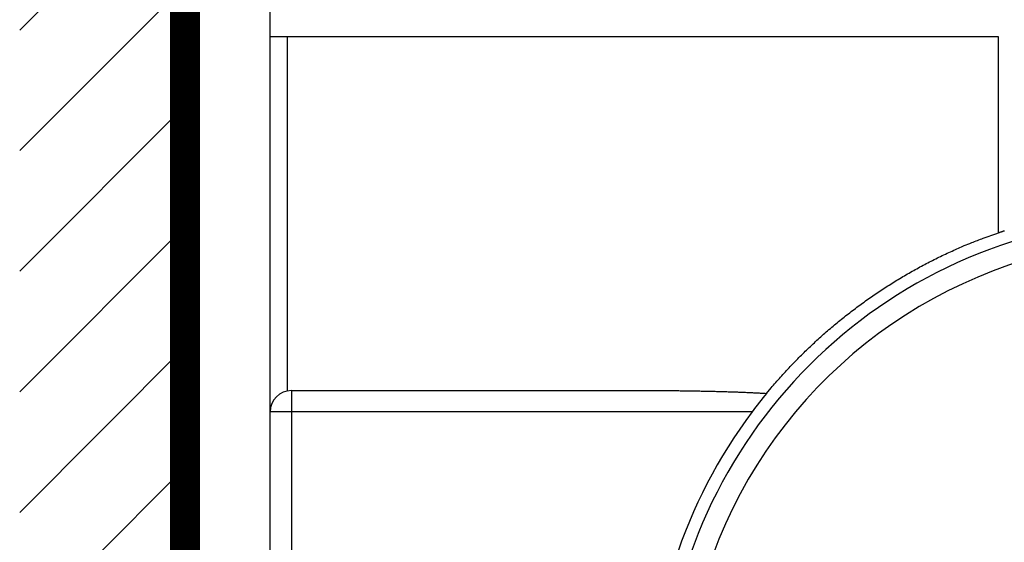
# Model space of a CAD drawing. Extents: x 790 to 1215, y 294 to 553.
# Drawn here: x 805 to 828, y 459 to 471 of the extents above; entities that cross this region are included whole.
import ezdxf

# ---------------------------------------------------------------- set-up
doc = ezdxf.new("R2010")
doc.units = 0
doc.header["$MEASUREMENT"] = 0
doc.layers.add('1', color=7, linetype='Continuous')
doc.layers.add('3', color=7, linetype='Continuous')

# ---------------------------------------------------------------- blocks, each defined once
blk = doc.blocks.new('*X11')
at = {"layer": '1', "color": 3, "linetype": 'Continuous'}
for p, q in [((-2.647, 56.75), (1.233, 60.63)), ((-2.647, 53.922), (1.233, 57.801)), ((-2.647, 51.093), (1.233, 54.973)), ((-2.647, 48.265), (1.233, 52.144)), ((-2.647, 45.436), (1.233, 49.316)), ((-2.647, 42.608), (1.233, 46.488))]:
    blk.add_line(p, q, dxfattribs=at)

msp = doc.modelspace()

# ---------------------------------------------------------------- linework, layer by layer
at = {"layer": '1', "color": 3, "linetype": 'Continuous', "const_width": 0.7}
msp.add_lwpolyline([(808.8993, 412.863), (808.8993, 488.808)], dxfattribs=at)
at = {"layer": '3', "color": 5, "linetype": 'Continuous'}
for p, q in [((810.8991, 470.6886), (810.8991, 471.4886)), ((811.2955, 470.6886), (810.8991, 470.6886)), ((810.8991, 461.8886), (810.8991, 470.6886)), ((811.2954, 470.6886), (811.2954, 462.3777)), ((827.9991, 470.6886), (811.2955, 470.6886)), ((827.9991, 466.0929), (827.9991, 470.6886)), ((811.3991, 462.3886), (820.3595, 462.3886)), ((811.3991, 462.3886), (811.3991, 461.8886)), ((810.8991, 458.3886), (810.8991, 461.8886)), ((811.3991, 461.8886), (810.8991, 461.8886)), ((822.2115, 461.8886), (811.3991, 461.8886)), ((811.3991, 461.8886), (811.3991, 458.3886))]:
    msp.add_line(p, q, dxfattribs=at)
for points in [[(855.5027, 466.6339, 0), (855.5027, 467.5236, 0), (855.5027, 468.894, 0), (855.5027, 470.6886)], [(811.2954, 433.9547, 0), (811.2954, 433.4136, -0.0000001), (811.2954, 432.5801, 0), (811.2954, 431.4886, 0)], [(855.5027, 461.9865, 0), (855.5027, 462.7761, 0), (855.5027, 463.561, 0), (855.5027, 464.3586, 0), (855.5027, 465.1748)], [(855.5027, 459.6111, 0), (855.5027, 460.4019, 0), (855.5027, 461.1936)], [(855.5027, 452.4898, 0), (855.5027, 453.2811, 0), (855.5027, 454.0723, 0), (855.5027, 454.8636, 0), (855.5027, 455.6549, 0), (855.5027, 456.4461, 0), (855.5027, 457.2373, 0), (855.5027, 458.0286)], [(855.5027, 449.3248, 0), (855.5027, 450.1161, 0), (855.5027, 450.9073)], [(855.5027, 442.9948, 0), (855.5027, 443.7861, 0), (855.5027, 444.5773, 0), (855.5027, 445.3686, 0), (855.5027, 446.1598, 0), (855.5027, 446.9511, 0), (855.5027, 447.7423, 0), (855.5027, 448.5336)], [(855.5027, 439.8298, 0), (855.5027, 440.6211, 0), (855.5027, 441.4123)], [(811.2954, 450.2573, 0), (811.2954, 449.7761, 0), (811.2954, 449.2948, 0), (811.2954, 448.8136, 0), (811.2954, 448.3323, 0), (811.2954, 447.8511, 0), (811.2954, 447.3698, 0), (811.2954, 446.8886, 0), (811.2955, 446.4073, 0), (811.2955, 445.9261, 0), (811.2955, 445.4448, 0), (811.2955, 444.9636, 0), (811.2955, 444.4823, 0), (811.2955, 444.0011, 0), (811.2955, 443.5198, 0), (811.2955, 443.0386, 0), (811.2955, 442.5573, 0), (811.2955, 442.0761, 0), (811.2955, 441.5948, 0), (811.2955, 441.1136, 0), (811.2955, 440.6323, 0), (811.2955, 440.1511, 0), (811.2955, 439.6699, 0), (811.2955, 439.1886, 0), (811.2955, 438.7073, 0), (811.2955, 438.2261, 0), (811.2955, 437.7451, 0), (811.2955, 437.2636, 0), (811.2955, 436.7814, 0), (811.2955, 436.3011, 0), (811.2955, 435.8237, 0), (811.2954, 435.3386, 0), (811.2954, 434.8422, 0), (811.2954, 434.3761)], [(822.5526, 462.3232), (822.6602, 462.4522, -0.0034665), (822.7695, 462.5796, -0.0034737), (822.8806, 462.7055, -0.0034717), (822.9933, 462.8297, -0.0034617), (823.1078, 462.9524, -0.0034556), (823.2239, 463.0734, -0.0034506), (823.3417, 463.1928, -0.0034463), (823.4611, 463.3105, -0.0034414), (823.5821, 463.4265, -0.0034377), (823.7047, 463.5408, -0.003434), (823.8288, 463.6534, -0.0034313), (823.9544, 463.7643, -0.0034286), (824.0816, 463.8735, -0.0034267), (824.2102, 463.9808, -0.003425), (824.3403, 464.0864, -0.0034241), (824.4718, 464.1902, -0.0034235), (824.6048, 464.2921, -0.0034234), (824.7391, 464.3922, -0.0034237), (824.8748, 464.4905, -0.0034248), (825.0118, 464.5868, -0.0034268), (825.1502, 464.6813, -0.0034278), (825.2899, 464.7739, -0.0034286), (825.4308, 464.8645, -0.0034337), (825.573, 464.9532, -0.0034435), (825.7164, 465.0399, -0.0034383), (825.861, 465.1247, -0.0034217), (826.0067, 465.2074, -0.003456), (826.1537, 465.2881, -0.0035326), (826.3022, 465.3669, -0.0034364), (826.451, 465.4434, -0.0032121), (826.6, 465.5175, -0.0035549), (826.7527, 465.5905, -0.0042537), (826.9101, 465.6626, -0.0032277), (827.0585, 465.7291, -0.0010909), (827.1932, 465.7882, -0.0045798), (827.3683, 465.8591, -0.0079225), (827.6407, 465.962, -0.0038719), (827.9991, 466.0929, -0.0020469)], [(827.9991, 466.0928), (828.0189, 466.0996, -0.0004302), (828.0387, 466.1062, -0.0004302), (828.0585, 466.1129, -0.0004302), (828.0783, 466.1195, -0.0004302), (828.0981, 466.1261, -0.0004302), (828.118, 466.1326, -0.0004303), (828.1378, 466.1391, -0.0004303)], [(820.3595, 462.3886), (820.4143, 462.3879, -0.0001123), (820.469, 462.3872, -0.0001079), (820.5238, 462.3865, -0.0001122), (820.5786, 462.3858, -0.0001263), (820.6334, 462.385, -0.0001367), (820.6882, 462.3842, -0.000146), (820.743, 462.3834, -0.0001549), (820.7978, 462.3825, -0.0001654), (820.8526, 462.3816, -0.0001747), (820.9074, 462.3807, -0.0001849), (820.9622, 462.3797, -0.0001941), (821.017, 462.3787, -0.0002044), (821.0719, 462.3776, -0.0002136), (821.1267, 462.3765, -0.0002239), (821.1815, 462.3753, -0.000233), (821.2363, 462.3741, -0.0002433), (821.2912, 462.3728, -0.0002525), (821.346, 462.3714, -0.0002628), (821.4009, 462.37, -0.000272), (821.4557, 462.3686, -0.0002824), (821.5106, 462.3671, -0.0002914), (821.5654, 462.3655, -0.0003016), (821.6203, 462.3638, -0.000311), (821.6751, 462.3621, -0.000322), (821.73, 462.3603, -0.0003302), (821.7848, 462.3584, -0.000338), (821.8396, 462.3565, -0.0003507), (821.8945, 462.3545, -0.0003695), (821.9495, 462.3523, -0.0003666), (822.0042, 462.3502, -0.0003487), (822.0586, 462.3479, -0.0003987), (822.1139, 462.3455, -0.0004957), (822.1705, 462.343, -0.0003768), (822.2236, 462.3405, -0.0001129), (822.2716, 462.3383, -0.000563), (822.3333, 462.3352, -0.0010112), (822.4283, 462.3301, -0.000497), (822.5526, 462.3232, -0.0002611)]]:
    msp.add_lwpolyline(points, format="xyb", dxfattribs=at)
for centre, radius, start, end in [((831.8992, 454.6386), 11.8, 97, 347.93967), ((831.8992, 454.6386), 11.3, 97, 159.85523), ((811.3991, 461.8886), 0.5, 90, 180), ((831.8991, 454.6386), 12.1, 140.57274, 143.18919), ((831.8991, 454.6386), 12.1, 143.18919, 161.9456)]:
    msp.add_arc(centre, radius, start, end, dxfattribs=at)

# ---------------------------------------------------------------- block references
at = {"layer": '1'}
msp.add_blockref('*X11', (807.6666, 414.0957), dxfattribs=at)

doc.saveas('drawing.dxf')
